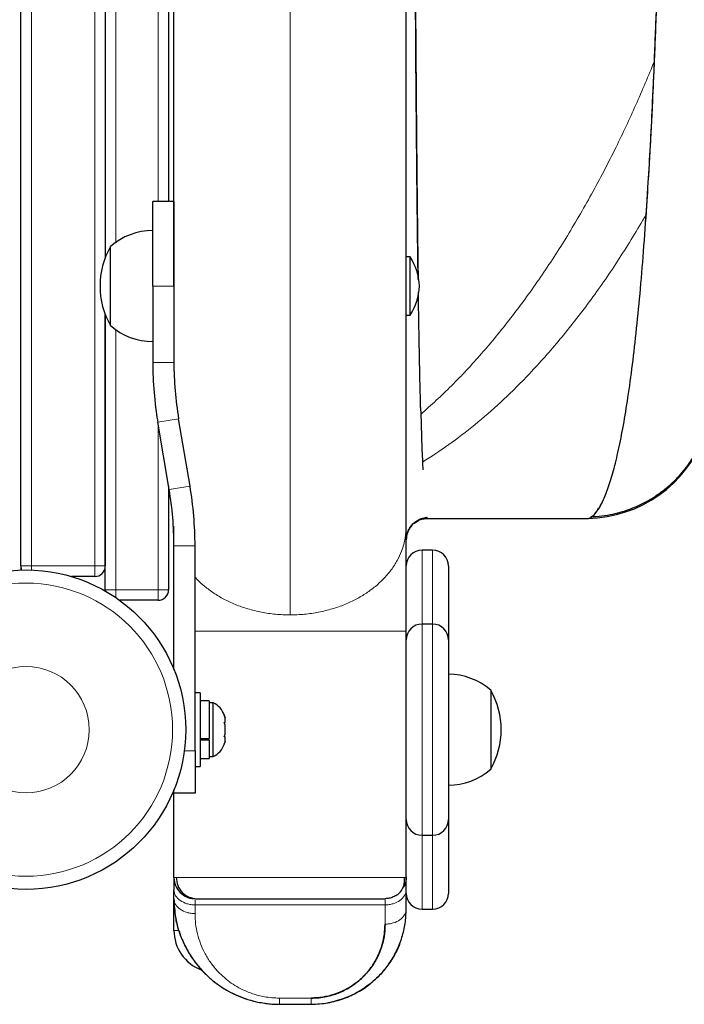
# Model space of a CAD drawing. Extents: x -99 to 703, y -9 to 480.
# Drawn here: x 336 to 344, y 188 to 199 of the extents above; entities that cross this region are included whole.
import ezdxf

# ---------------------------------------------------------------- set-up
doc = ezdxf.new("R2010")
doc.units = 0
doc.header["$LTSCALE"] = 0.125
doc.header["$MEASUREMENT"] = 0
doc.layers.add('CONTOUR', color=7, linetype='CONTINUOUS')

msp = doc.modelspace()

# ---------------------------------------------------------------- linework, layer by layer
at = {"layer": 'CONTOUR', "lineweight": 25}
for p, q in [((336.4189, 192.85311), (336.4189, 222.97811)), ((337.4189, 219.32831), (337.4189, 196.50291)), ((338.1689, 218.66561), (338.1689, 197.16561)), ((337.9814, 196.16561), (337.9814, 197.16561)), ((338.2314, 197.16561), (337.9814, 197.16561)), ((338.2314, 197.16561), (338.2314, 196.16561)), ((343.81603, 196.92189), (343.82249, 197.00965)), ((337.4814, 196.55803), (337.4814, 196.63436)), ((337.4814, 195.69686), (337.4814, 196.55803)), ((341.02828, 196.50941), (340.9814, 196.50941)), ((341.02828, 196.16561), (341.02828, 196.50941)), ((337.9814, 196.16561), (337.9814, 195.26178)), ((338.2314, 196.16561), (338.2314, 195.26178)), ((340.9814, 195.82181), (340.9814, 196.16561)), ((341.02828, 195.82181), (341.02828, 196.16561)), ((337.4189, 195.82831), (337.4189, 192.85311)), ((337.4189, 192.57186), (337.4189, 195.82831)), ((340.9814, 195.82181), (341.02828, 195.82181)), ((341.15248, 194.72671), (341.15459, 194.64718)), ((338.42196, 193.79875), (338.28735, 194.59512)), ((338.17545, 193.75709), (338.04084, 194.55345)), ((338.1689, 193.79586), (338.1689, 192.57186)), ((340.9814, 193.32298), (340.9814, 193.66516)), ((341.23623, 193.41561), (341.2334, 193.41561)), ((341.23574, 193.41558), (343.13138, 193.41558)), ((338.2314, 191.62947), (338.2314, 193.09042)), ((338.4814, 190.66561), (338.4814, 193.09042)), ((341.2939, 193.04061), (341.1689, 193.04061)), ((336.4189, 192.85311), (336.4189, 192.80458)), ((341.4814, 192.85311), (341.4814, 191.97811)), ((337.2939, 192.72811), (337.01707, 192.72811)), ((337.4189, 192.57186), (337.41989, 192.55614)), ((338.0439, 192.44686), (337.58927, 192.44686)), ((341.2939, 192.16561), (341.1689, 192.16561)), ((340.9814, 189.16539), (340.9814, 192.08309)), ((341.4814, 191.97811), (341.4814, 189.85311)), ((338.5434, 191.35311), (338.4814, 191.35311)), ((338.5434, 191.35311), (338.5434, 190.47811)), ((341.9814, 191.38436), (341.9814, 190.63368)), ((338.64928, 191.25634), (338.5434, 191.25634)), ((338.64928, 191.25634), (338.64928, 190.8093)), ((338.69618, 191.23436), (338.64928, 191.23436)), ((338.69618, 190.59686), (338.69618, 191.23436)), ((338.82812, 191.08761), (338.83678, 191.05497)), ((338.83678, 191.05497), (338.82812, 191.08761)), ((338.82812, 191.00161), (338.83678, 191.00161)), ((338.83678, 190.96897), (338.82812, 191.00161)), ((338.83678, 191.00161), (338.83678, 191.05497)), ((338.83678, 190.86225), (338.83678, 190.96897)), ((338.5434, 190.8093), (338.64928, 190.8093)), ((338.64928, 190.79237), (338.5434, 190.79237)), ((338.64928, 190.79237), (338.64928, 190.80032)), ((338.64928, 190.79237), (338.64928, 190.57489)), ((338.82812, 190.82961), (338.83678, 190.86225)), ((338.83678, 190.82961), (338.82812, 190.82961)), ((338.82812, 190.74361), (338.83678, 190.77625)), ((338.83678, 190.77625), (338.82812, 190.74361)), ((338.83678, 190.77625), (338.83678, 190.82961)), ((338.4814, 190.66561), (338.4814, 190.16561)), ((341.9814, 190.63368), (341.9814, 190.44686)), ((338.5434, 190.57489), (338.64928, 190.57489)), ((338.64928, 190.59686), (338.69618, 190.59686)), ((338.4814, 190.47811), (338.5434, 190.47811)), ((338.2314, 190.16561), (338.2314, 190.20175)), ((338.4814, 190.16561), (338.2314, 190.16561)), ((338.2314, 189.16539), (338.2314, 190.16561)), ((341.4814, 189.85311), (341.4814, 188.97811)), ((341.1689, 189.66561), (341.2939, 189.66561)), ((338.2314, 188.91539), (338.2314, 189.01895)), ((340.9814, 188.79039), (340.9814, 189.01895)), ((338.2314, 188.54061), (338.2314, 188.9085)), ((340.7314, 188.91539), (340.7314, 188.91315)), ((341.1689, 188.79061), (341.2939, 188.79061)), ((339.4814, 187.66539), (339.8564, 187.66539))]:
    msp.add_line(p, q, dxfattribs=at)
at = {"layer": 'CONTOUR', "lineweight": 18}
for p, q in [((336.5439, 222.97811), (336.5439, 192.85311)), ((337.2939, 192.85311), (337.2939, 222.97811)), ((337.5439, 219.14804), (337.5439, 196.68319)), ((338.0439, 197.16561), (338.0439, 218.66561)), ((338.2314, 196.16561), (337.9814, 196.16561)), ((337.5439, 195.64804), (337.5439, 192.57186)), ((338.2314, 195.26178), (337.9814, 195.26178)), ((338.04084, 194.55345), (338.28735, 194.59512)), ((338.0439, 192.57186), (338.0439, 194.53537)), ((338.17545, 193.75709), (338.42196, 193.79875)), ((338.2314, 193.09042), (338.4814, 193.09042)), ((341.1689, 193.04061), (341.1689, 192.16561)), ((341.2939, 192.16561), (341.2939, 193.04061)), ((336.5439, 192.85311), (336.4189, 192.85311)), ((336.5439, 192.80458), (336.5439, 192.85311)), ((336.5439, 192.85311), (337.2939, 192.85311)), ((337.2939, 192.72811), (337.2939, 192.85311)), ((337.4189, 192.85311), (337.2939, 192.85311)), ((337.4189, 192.57186), (337.5439, 192.57186)), ((337.5439, 192.57186), (337.5439, 192.47868)), ((337.5439, 192.57186), (338.0439, 192.57186)), ((338.0439, 192.57186), (338.1689, 192.57186)), ((338.0439, 192.57186), (338.0439, 192.44686)), ((341.1689, 192.16561), (341.1689, 189.66561)), ((341.2939, 189.66561), (341.2939, 192.16561)), ((338.35479, 190.66561), (338.4814, 190.66561)), ((341.1689, 189.66561), (341.1689, 188.79061)), ((341.2939, 188.79061), (341.2939, 189.66561)), ((340.7314, 188.84217), (338.4814, 188.84217)), ((338.4814, 188.84217), (338.4814, 188.73862)), ((340.7314, 188.84217), (340.7314, 188.61362)), ((340.97657, 188.68677), (340.97662, 188.68677)), ((338.29262, 188.54061), (338.2314, 188.54061)), ((339.8564, 187.73862), (339.4814, 187.73862))]:
    msp.add_line(p, q, dxfattribs=at)
at = {"layer": 'CONTOUR', "lineweight": 25}
msp.add_circle((336.4814, 190.91561), 1.89, dxfattribs=at)
at = {"layer": 'CONTOUR', "lineweight": 18}
for radius in [1.73415, 0.74728]:
    msp.add_circle((336.4814, 190.91561), radius, dxfattribs=at)
at = {"layer": 'CONTOUR', "lineweight": 25}
for centre, radius, start, end in [((337.98336, 196.05621), 0.76565, 90.146846, 130.965245), ((338.29781, 196.16561), 0.94141, 150.137166, 209.862834), ((340.43849, 196.13238), 0.7, 2.721061, 32.589506), ((340.43849, 196.19884), 0.7, 327.410494, 357.278939), ((337.98336, 196.27501), 0.76565, 229.034755, 269.853154), ((342.2314, 195.26178), 4.25, 180, 189.594068), ((342.2314, 195.26178), 4, 180, 189.594068), ((343.1064, 194.91561), 1.5, 270.993959, 339.668462), ((334.2314, 193.09042), 4.25, 0, 9.594068), ((334.2314, 193.09042), 4, 0, 9.594068), ((341.1689, 192.85311), 0.1875, 90, 180), ((341.2939, 192.85311), 0.1875, 0, 90), ((336.5439, 192.85311), 0.125, 180, 202.699948), ((337.2939, 192.85311), 0.125, 270, 0), ((338.0439, 192.57186), 0.125, 270, 0), ((341.1689, 191.97811), 0.1875, 90, 180), ((341.2939, 191.97811), 0.1875, 0, 90), ((341.47944, 190.80621), 0.76565, 49.034755, 89.853154), ((341.16499, 190.91561), 0.94141, 330.137166, 29.862834), ((338.58819, 191.00457), 0.2539, 18.512587, 64.829342), ((338.58819, 190.82665), 0.2539, 295.170658, 341.773154), ((341.47944, 191.02501), 0.76565, 270.146846, 310.965245), ((341.1689, 189.85311), 0.1875, 180, 270), ((341.2939, 189.85311), 0.1875, 270, 0), ((341.1689, 188.97811), 0.1875, 180, 270), ((341.2939, 188.97811), 0.1875, 270, 0), ((338.7314, 188.54061), 0.5, 180, 249.350248)]:
    msp.add_arc(centre, radius, start, end, dxfattribs=at)
for points, knots in [([(341.12195, 219.57196), (341.12099, 219.50463), (341.11842, 219.32503), (341.1143, 218.98375), (341.10971, 218.5499), (341.10524, 218.06685), (341.10081, 217.56064), (341.09658, 217.03046), (341.09257, 216.47552), (341.08891, 215.9001), (341.08573, 215.30525), (341.08301, 214.69214), (341.08075, 214.06587), (341.07892, 213.42553), (341.07719, 212.76846), (341.07561, 212.05317), (341.07418, 211.27911), (341.07291, 210.44714), (341.07195, 209.60706), (341.07138, 208.76209), (341.07115, 207.91536), (341.07138, 207.06863), (341.07198, 206.22371), (341.07299, 205.38367), (341.07429, 204.55172), (341.07574, 203.7777), (341.07732, 203.06241), (341.07902, 202.40531), (341.08084, 201.7648), (341.08308, 201.13839), (341.08577, 200.52527), (341.08866, 199.97948), (341.09161, 199.49832), (341.09446, 199.07854), (341.09752, 198.66624), (341.10068, 198.27066), (341.10399, 197.89058), (341.10725, 197.52517), (341.1108, 197.16633), (341.11495, 196.78937), (341.11875, 196.48001), (341.12146, 196.29869), (341.12223, 196.24698)], [0, 0, 0, 0, 0.01281268, 0.03417793, 0.06063708, 0.08644593, 0.1115795, 0.13786842, 0.16376762, 0.18926654, 0.215544, 0.24144449, 0.2669505, 0.29279849, 0.31855605, 0.34438615, 0.3755705, 0.40660184, 0.43763872, 0.46870779, 0.49959955, 0.53048903, 0.56155724, 0.59259271, 0.62362268, 0.65480768, 0.68063434, 0.7063947, 0.73224886, 0.75776526, 0.78366518, 0.8099331, 0.82903322, 0.84835091, 0.8678822, 0.887624, 0.90637559, 0.9255385, 0.94508957, 0.96502447, 0.99002543, 1, 1, 1, 1]), ([(341.12302, 196.2428), (341.12202, 196.30989), (341.1186, 196.53842), (341.11336, 196.96989), (341.10737, 197.52587), (341.10202, 198.10979), (341.09724, 198.71542), (341.09294, 199.35083), (341.08908, 200.0139), (341.08565, 200.70283), (341.08263, 201.41548), (341.07999, 202.14947), (341.0777, 202.91438), (341.07576, 203.70882), (341.07416, 204.53094), (341.07292, 205.36548), (341.07205, 206.20937), (341.07154, 207.05954), (341.07136, 207.89995), (341.07152, 208.72742), (341.07199, 209.53925), (341.07279, 210.34564), (341.0739, 211.14385), (341.07535, 211.93126), (341.07715, 212.70533), (341.0793, 213.46353), (341.08186, 214.21503), (341.08487, 214.95631), (341.08837, 215.68369), (341.09234, 216.38331), (341.0968, 217.05273), (341.10177, 217.68966), (341.10718, 218.28381), (341.11305, 218.83272), (341.11824, 219.2624), (341.1217, 219.49767), (341.12288, 219.57745)], [0, 0, 0, 0, 0.01295006, 0.04410656, 0.07526398, 0.1050062, 0.13475061, 0.16449675, 0.19424345, 0.22399118, 0.25374094, 0.28349172, 0.31324243, 0.34440928, 0.37557771, 0.40674801, 0.43791892, 0.46908949, 0.50026019, 0.53001504, 0.55976974, 0.58952337, 0.61927591, 0.64902851, 0.67878113, 0.70853274, 0.7382824, 0.76944728, 0.80061197, 0.83177544, 0.86293626, 0.89409587, 0.92525519, 0.95499725, 0.98473802, 1, 1, 1, 1]), ([(343.16719, 193.43593), (343.1696, 193.43664), (343.19562, 193.44423), (343.24321, 193.50242), (343.30977, 193.61304), (343.37394, 193.77327), (343.43603, 193.97633), (343.49597, 194.22313), (343.55334, 194.51194), (343.60857, 194.84682), (343.66096, 195.22877), (343.71011, 195.65841), (343.75541, 196.12786), (343.79699, 196.63527), (343.83498, 197.17878), (343.86902, 197.74783), (343.89943, 198.33875), (343.92649, 198.94793), (343.9508, 199.58274), (343.97248, 200.24129), (343.99166, 200.92171), (344.00847, 201.62198), (344.02308, 202.34012), (344.03582, 203.08575), (344.04662, 203.8575), (344.05547, 204.65369), (344.06227, 205.46001), (344.0671, 206.27397), (344.06998, 207.09299), (344.07092, 207.90212), (344.07001, 208.69877), (344.0674, 209.48077), (344.06304, 210.25833), (344.05688, 211.02929), (344.04885, 211.79147), (344.0389, 212.54273), (344.02696, 213.28087), (344.01273, 214.01526), (343.99596, 214.74286), (343.97642, 215.46049), (343.95413, 216.15391), (343.92956, 216.81547), (343.91079, 217.22993), (343.90158, 217.43319)], [0, 0, 0, 0, 0.002508179, 0.027112342, 0.051705218, 0.076293428, 0.100882145, 0.125474461, 0.150067191, 0.17465406, 0.200397283, 0.226123347, 0.251833557, 0.277527683, 0.303206628, 0.328871223, 0.353357177, 0.377831749, 0.402294506, 0.426744476, 0.45118143, 0.475607447, 0.500024727, 0.524435122, 0.550001062, 0.575560543, 0.601113993, 0.626662818, 0.65220893, 0.677753516, 0.702136755, 0.726520823, 0.750907702, 0.775298796, 0.799694789, 0.824096247, 0.84850419, 0.872920073, 0.898507936, 0.924106809, 0.949717639, 0.975340716, 1, 1, 1, 1]), ([(343.92051, 198.82699), (343.92922, 199.04465), (343.94661, 199.47886), (343.9691, 200.16259), (343.98937, 200.86792), (344.00727, 201.59497), (344.0229, 202.34047), (344.03603, 203.10387), (344.04695, 203.883), (344.05567, 204.67547), (344.06228, 205.47669), (344.06691, 206.28504), (344.06969, 207.09923), (344.07064, 207.91523), (344.06973, 208.73126), (344.06696, 209.54554), (344.06232, 210.3537), (344.05571, 211.15445), (344.04699, 211.94615), (344.03611, 212.72541), (344.02299, 213.48925), (344.00735, 214.2354), (343.98946, 214.9624), (343.96921, 215.66768), (343.94674, 216.35154), (343.92935, 216.78593), (343.92063, 217.00374)], [0, 0, 0, 0, 0.0419169, 0.0836209, 0.12516544, 0.16703984, 0.20862718, 0.24997587, 0.29188594, 0.33358604, 0.37505616, 0.41676918, 0.45840436, 0.49999264, 0.54158703, 0.58322674, 0.62494222, 0.66637639, 0.70803512, 0.74989827, 0.791351, 0.83294441, 0.8748168, 0.9163508, 0.95805832, 1, 1, 1, 1]), ([(338.2314, 196.1725), (338.2314, 196.21064), (338.2314, 196.46575), (338.2314, 196.96003), (338.2314, 197.65653), (338.2314, 198.3766), (338.2314, 199.11544), (338.2314, 199.87113), (338.2314, 200.64244), (338.2314, 201.42833), (338.2314, 202.22564), (338.2314, 203.03173), (338.2314, 203.84191), (338.2314, 204.65655), (338.2314, 205.47281), (338.2314, 206.28928), (338.2314, 207.10346), (338.2314, 207.64504), (338.2314, 207.91561)], [0, 0, 0, 0, 0.01161846, 0.07771918, 0.14395201, 0.21056115, 0.27718974, 0.34368815, 0.41018416, 0.47681355, 0.5434227, 0.60965474, 0.67575784, 0.74106862, 0.80650469, 0.87152536, 0.93581259, 1, 1, 1, 1]), ([(340.9814, 193.32298), (340.9814, 193.50772), (340.9814, 193.87883), (340.9814, 194.47322), (340.9814, 195.09697), (340.9814, 195.75151), (340.9814, 196.43487), (340.9814, 197.13213), (340.9814, 197.83942), (340.9814, 198.55341), (340.9814, 199.28594), (340.9814, 200.03595), (340.9814, 200.70858), (340.9814, 201.13677), (340.9814, 201.30468)], [0, 0, 0, 0, 0.08576222, 0.1722903, 0.2594914, 0.34728, 0.43557993, 0.52431453, 0.60829076, 0.69248413, 0.77681309, 0.86119972, 0.94557053, 1, 1, 1, 1]), ([(340.9814, 193.66516), (340.9814, 193.86949), (340.9814, 194.27816), (340.9814, 194.93139), (340.9814, 195.61257), (340.9814, 196.32335), (340.9814, 197.06009), (340.9814, 197.82073), (340.9814, 198.60155), (340.9814, 199.13868), (340.9814, 199.40725)], [0, 0, 0, 0, 0.12471842, 0.24943387, 0.37471681, 0.5, 0.625283, 0.75056613, 0.87528158, 1, 1, 1, 1]), ([(343.82249, 197.00965), (343.83197, 197.15228), (343.85065, 197.43331), (343.87615, 197.88179), (343.89954, 198.34277), (343.91356, 198.66663), (343.92051, 198.82699)], [0, 0, 0, 0, 0.25370675, 0.49989151, 0.75236244, 1, 1, 1, 1]), ([(341.15248, 194.72671), (341.15239, 194.72982), (341.14915, 194.84017), (341.14322, 195.09606), (341.13487, 195.50212), (341.12892, 195.83673), (341.12589, 196.04629), (341.12524, 196.09151)], [0, 0, 0, 0, 0.00877857, 0.31140441, 0.61405444, 0.91671913, 1, 1, 1, 1]), ([(341.15459, 194.64718), (341.15594, 194.60078), (341.15878, 194.50327), (341.16327, 194.36205), (341.1684, 194.21761), (341.17204, 194.12822), (341.17394, 194.08178)], [0, 0, 0, 0, 0.21743269, 0.4569077, 0.71788638, 1, 1, 1, 1]), ([(343.16729, 193.43381), (343.2544, 193.44172), (343.4217, 193.45693), (343.65093, 193.52901), (343.84258, 193.62032), (343.99385, 193.71919), (344.11132, 193.81563), (344.20452, 193.90765), (344.28152, 193.99731), (344.34555, 194.08433), (344.39922, 194.16904), (344.44651, 194.25485), (344.48702, 194.3398), (344.52632, 194.43739), (344.55977, 194.54192), (344.57356, 194.6095), (344.58061, 194.64407)], [0, 0, 0, 0, 0.11983357, 0.23015506, 0.32785356, 0.41075516, 0.47777212, 0.53640075, 0.59053114, 0.64002323, 0.68481709, 0.72813995, 0.77522813, 0.82862649, 0.91235079, 1, 1, 1, 1]), ([(341.17394, 194.08178), (341.17436, 194.0719), (341.17522, 194.0517), (341.17655, 194.02171), (341.17748, 194.00092), (341.17797, 193.99041), (341.178, 193.98983)], [0, 0, 0, 0, 0.31275709, 0.63948951, 0.98013549, 1, 1, 1, 1]), ([(343.13138, 193.41582), (343.13686, 193.4162), (343.14884, 193.41703), (343.1694, 193.42652), (343.19317, 193.44405), (343.21683, 193.46869), (343.23524, 193.49248), (343.24747, 193.51008), (343.25599, 193.52308), (343.26691, 193.54073), (343.27955, 193.56269), (343.29291, 193.588), (343.30226, 193.60668), (343.30706, 193.61691), (343.30806, 193.61904)], [0, 0, 0, 0, 0.10960052, 0.23969764, 0.37954688, 0.52841207, 0.63800271, 0.67989279, 0.72537179, 0.77445798, 0.8535536, 0.92500592, 0.98440413, 1, 1, 1, 1]), ([(340.99754, 193.25234), (341.00862, 193.27561), (341.03074, 193.32208), (341.08932, 193.37829), (341.15705, 193.41666), (341.20155, 193.42692), (341.22366, 193.43201)], [0, 0, 0, 0, 0.25240705, 0.50409625, 0.75359064, 1, 1, 1, 1]), ([(341.22282, 193.43546), (341.22302, 193.43463), (341.22514, 193.42584), (341.22934, 193.41831), (341.2337, 193.41666), (341.23574, 193.41589)], [0, 0, 0, 0, 0.05244655, 0.55699148, 1, 1, 1, 1]), ([(338.2314, 193.09731), (338.2314, 193.12933), (338.2314, 193.20984), (338.2314, 193.28045), (338.2314, 193.32297)], [0, 0, 0, 0, 0.39767975, 1, 1, 1, 1]), ([(341.2334, 193.41561), (341.2101, 193.41372), (341.16173, 193.40981), (341.09321, 193.37747), (341.03261, 193.32322), (340.98961, 193.24886), (340.98406, 193.19128), (340.9814, 193.16361)], [0, 0, 0, 0, 0.17681318, 0.36714934, 0.56355081, 0.79027529, 1, 1, 1, 1]), ([(340.9814, 192.08309), (340.9814, 192.14098), (340.9814, 192.25742), (340.9814, 192.43136), (340.9814, 192.60244), (340.9814, 192.76772), (340.9814, 192.92475), (340.9814, 193.07095), (340.9814, 193.20609), (340.9814, 193.28417), (340.9814, 193.32298)], [0, 0, 0, 0, 0.12314116, 0.24770679, 0.37451718, 0.5000001, 0.62551572, 0.7522934, 0.87687488, 1, 1, 1, 1]), ([(341.07745, 193.3607), (341.10154, 193.37685), (341.14896, 193.40866), (341.20583, 193.41332), (341.23381, 193.41562)], [0, 0, 0, 0, 0.50803315, 1, 1, 1, 1]), ([(340.9814, 193.16362), (340.98273, 193.1872), (340.98499, 193.22723), (341.00359, 193.26251), (341.01123, 193.27701)], [0, 0, 0, 0, 0.58895903, 1, 1, 1, 1]), ([(338.2314, 189.16539), (338.23242, 189.14915), (338.23446, 189.11661), (338.25493, 189.05437), (338.30098, 188.98497), (338.37038, 188.93892), (338.43261, 188.91845), (338.46515, 188.91641), (338.4814, 188.91539)], [0, 0, 0, 0, 0.12480266, 0.24995799, 0.5, 0.75004201, 0.87519734, 1, 1, 1, 1]), ([(338.2314, 189.16539), (338.2314, 189.16296), (338.2314, 189.15808), (338.2314, 189.12298), (338.2314, 189.0768), (338.2314, 189.03822), (338.2314, 189.01895)], [0, 0, 0, 0, 0.27964341, 0.559897151, 0.780159028, 1, 1, 1, 1]), ([(338.25837, 189.16539), (338.26227, 189.13285), (338.27009, 189.06759), (338.32642, 188.98487), (338.40769, 188.92754), (338.4716, 188.91944), (338.50351, 188.91539)], [0, 0, 0, 0, 0.24919844, 0.49979048, 0.75031253, 1, 1, 1, 1]), ([(340.84854, 188.94794), (340.86308, 188.95521), (340.90051, 188.97395), (340.93766, 189.02534), (340.96405, 189.09197), (340.96104, 189.14085), (340.95953, 189.16539)], [0, 0, 0, 0, 0.17324964, 0.44616818, 0.72185567, 1, 1, 1, 1]), ([(340.9814, 189.16539), (340.98025, 189.14886), (340.97797, 189.1161), (340.96499, 189.07022), (340.94653, 189.04626), (340.93807, 189.03528)], [0, 0, 0, 0, 0.35583598, 0.70495198, 1, 1, 1, 1]), ([(340.9814, 189.01895), (340.9814, 189.04061), (340.9814, 189.08426), (340.9814, 189.1292), (340.9814, 189.15981), (340.9814, 189.16354), (340.9814, 189.16539)], [0, 0, 0, 0, 0.248156643, 0.500002555, 0.751873741, 1, 1, 1, 1]), ([(338.2314, 188.91539), (338.23517, 188.84106), (338.2427, 188.69248), (338.29843, 188.49722), (338.37222, 188.33147), (338.45602, 188.19452), (338.55144, 188.07582), (338.65354, 187.97536), (338.75652, 187.8937), (338.86687, 187.82413), (338.9833, 187.76699), (339.10889, 187.72059), (339.22296, 187.69153), (339.31849, 187.67577), (339.38258, 187.66908), (339.43602, 187.6659), (339.4664, 187.66556), (339.4814, 187.66539)], [0, 0, 0, 0, 0.12697677, 0.25382494, 0.34057185, 0.42688339, 0.51281585, 0.57955337, 0.64573927, 0.70839569, 0.76873124, 0.82916353, 0.89368399, 0.92847687, 0.95943734, 0.97996225, 1, 1, 1, 1]), ([(338.4814, 188.91539), (338.48549, 188.91539), (338.49365, 188.91539), (338.56135, 188.91539), (338.66501, 188.91539), (338.80652, 188.91539), (338.97769, 188.91539), (339.17372, 188.91539), (339.38592, 188.91539), (339.60682, 188.91539), (339.82776, 188.91539), (340.03989, 188.91539), (340.23587, 188.91539), (340.40698, 188.91539), (340.54839, 188.91539), (340.65154, 188.91539), (340.71753, 188.91539), (340.72672, 188.91539), (340.7314, 188.91539)], [0, 0, 0, 0, 0.06264476, 0.12527457, 0.18773938, 0.25018736, 0.31268241, 0.37517525, 0.43763222, 0.50013022, 0.56261603, 0.62512177, 0.68754925, 0.75004998, 0.81258916, 0.8750366, 0.93631845, 1, 1, 1, 1]), ([(340.84764, 188.94927), (340.84107, 188.94436), (340.8214, 188.92966), (340.78059, 188.91902), (340.7479, 188.91661), (340.7314, 188.91539)], [0, 0, 0, 0, 0.19890018, 0.59563184, 1, 1, 1, 1]), ([(339.8564, 187.66539), (339.92304, 187.66907), (340.05579, 187.6764), (340.24363, 187.72977), (340.41289, 187.80668), (340.55865, 187.90558), (340.68057, 188.01903), (340.78628, 188.14961), (340.87246, 188.29634), (340.93522, 188.45764), (340.97423, 188.62301), (340.97901, 188.73465), (340.9814, 188.79039)], [0, 0, 0, 0, 0.09941079, 0.19803917, 0.29506424, 0.39005154, 0.48367958, 0.57577087, 0.68266553, 0.78877436, 0.89453481, 1, 1, 1, 1]), ([(338.25213, 188.68983), (338.25219, 188.6892), (338.2595, 188.60904), (338.30594, 188.47886), (338.38687, 188.30337), (338.48023, 188.16089), (338.58325, 188.04108), (338.69046, 187.94458), (338.79447, 187.86872), (338.90443, 187.80424), (339.01848, 187.75184), (339.13488, 187.71219), (339.25171, 187.68498), (339.36731, 187.66844), (339.44388, 187.66639), (339.4814, 187.66539)], [0, 0, 0, 0, 0.0012353, 0.15741745, 0.26313417, 0.36812973, 0.4707432, 0.54544583, 0.61796482, 0.68810962, 0.75566465, 0.82050033, 0.88274569, 0.94254095, 1, 1, 1, 1]), ([(339.8564, 187.73862), (339.88792, 187.73953), (339.94869, 187.74128), (340.0338, 187.75555), (340.10869, 187.77462), (340.19205, 187.80391), (340.27983, 187.84499), (340.39081, 187.9163), (340.49758, 188.01097), (340.59044, 188.13041), (340.65625, 188.2506), (340.70013, 188.37133), (340.72651, 188.4924), (340.72977, 188.57332), (340.7314, 188.61362)], [0, 0, 0, 0, 0.05654534, 0.1090225, 0.15632597, 0.19928677, 0.27597756, 0.3445178, 0.46798542, 0.58151188, 0.68959403, 0.79452615, 0.89766539, 1, 1, 1, 1]), ([(340.7314, 188.61362), (340.72902, 188.56435), (340.72426, 188.46588), (340.6852, 188.32041), (340.62208, 188.17953), (340.52974, 188.04653), (340.40753, 187.92598), (340.26884, 187.83642), (340.12723, 187.77939), (339.99514, 187.74555), (339.90256, 187.74092), (339.8564, 187.73862)], [0, 0, 0, 0, 0.125166538, 0.250189352, 0.375021392, 0.499894513, 0.625237119, 0.750202834, 0.83385514, 0.917165328, 1, 1, 1, 1]), ([(340.94305, 188.50067), (340.94319, 188.50111), (340.9434, 188.50178), (340.94491, 188.50758), (340.9454, 188.50946)], [0, 0, 0, 0, 0.67545025, 1, 1, 1, 1]), ([(340.91228, 188.4102), (340.90923, 188.3989), (340.89335, 188.34018), (340.83944, 188.23984), (340.75791, 188.11114), (340.66456, 188.00345), (340.56821, 187.91662), (340.47458, 187.84832), (340.37558, 187.79044), (340.27306, 187.74276), (340.16789, 187.70895), (340.09535, 187.68721), (340.05687, 187.68382), (340.05471, 187.68363)], [0, 0, 0, 0, 0.0332799, 0.17290382, 0.3117217, 0.44758023, 0.54661309, 0.64284382, 0.73601745, 0.82584187, 0.91213539, 0.99505549, 1, 1, 1, 1])]:
    msp.add_open_spline(points, degree=3, knots=knots, dxfattribs=at)
at = {"layer": 'CONTOUR', "lineweight": 18}
for points, knots in [([(339.6064, 192.27384), (339.6064, 192.47185), (339.6064, 192.86965), (339.6064, 193.50677), (339.6064, 194.17537), (339.6064, 194.87696), (339.6064, 195.60946), (339.6064, 196.35685), (339.6064, 197.115), (339.6064, 197.88028), (339.6064, 198.66562), (339.6064, 199.46903), (339.6064, 200.32002), (339.6064, 201.21792), (339.6064, 202.16141), (339.6064, 203.11478), (339.6064, 204.07471), (339.6064, 205.03777), (339.6064, 206.00056), (339.6064, 206.95981), (339.6064, 207.598), (339.6064, 207.91561)], [0, 0, 0, 0, 0.05087709, 0.10220851, 0.1539392, 0.20601841, 0.25840096, 0.31104136, 0.36085894, 0.41080534, 0.46083217, 0.51089321, 0.56094487, 0.61673914, 0.67240022, 0.72785979, 0.78304965, 0.83791347, 0.89239961, 0.94644972, 1, 1, 1, 1]), ([(343.92051, 198.82699), (343.84799, 198.65335), (343.7034, 198.30717), (343.45562, 197.78129), (343.18023, 197.25191), (342.87426, 196.72723), (342.55409, 196.23635), (342.2211, 195.7807), (341.87638, 195.36282), (341.52259, 194.98079), (341.27661, 194.7578), (341.15459, 194.64718)], [0, 0, 0, 0, 0.1024898, 0.20434305, 0.32261979, 0.4394804, 0.55484841, 0.66864792, 0.78080896, 0.89127317, 1, 1, 1, 1]), ([(343.82249, 197.00965), (343.71742, 196.83448), (343.5087, 196.48649), (343.17422, 196.00442), (342.82843, 195.55815), (342.47109, 195.15186), (342.12629, 194.80833), (341.79754, 194.52236), (341.48877, 194.28451), (341.2783, 194.14898), (341.17394, 194.08178)], [0, 0, 0, 0, 0.14092961, 0.27996554, 0.4170147, 0.55199523, 0.68484432, 0.79153449, 0.89663883, 1, 1, 1, 1]), ([(340.9814, 193.32298), (340.97909, 193.27641), (340.97416, 193.17719), (340.93478, 193.04168), (340.87694, 192.91571), (340.80448, 192.80248), (340.71609, 192.69953), (340.6164, 192.60851), (340.51061, 192.52989), (340.38967, 192.45765), (340.2539, 192.39435), (340.10452, 192.3426), (339.94459, 192.304), (339.77741, 192.27846), (339.6635, 192.27511), (339.6064, 192.27344)], [0, 0, 0, 0, 0.08477012, 0.18059493, 0.25136637, 0.32760884, 0.40950734, 0.47490559, 0.54332366, 0.61438098, 0.68793436, 0.76394171, 0.84178135, 0.92068165, 1, 1, 1, 1]), ([(339.6064, 192.27344), (339.5493, 192.27511), (339.43539, 192.27846), (339.26821, 192.304), (339.10829, 192.3426), (338.95889, 192.39434), (338.82319, 192.45768), (338.70198, 192.52978), (338.59714, 192.60889), (338.52295, 192.67287), (338.48953, 192.71292), (338.4814, 192.72267)], [0, 0, 0, 0, 0.1297054, 0.25872719, 0.38601452, 0.51030561, 0.63058385, 0.74678039, 0.8586611, 0.96560364, 1, 1, 1, 1]), ([(338.4814, 192.08309), (338.48953, 192.08309), (338.52295, 192.08309), (338.59714, 192.08309), (338.70198, 192.08309), (338.82319, 192.08309), (338.95889, 192.08309), (339.10829, 192.08309), (339.26821, 192.08309), (339.43539, 192.08309), (339.6064, 192.08309), (339.77741, 192.08309), (339.94459, 192.08309), (340.10452, 192.08309), (340.2539, 192.08309), (340.38967, 192.08309), (340.51061, 192.08309), (340.6164, 192.08309), (340.71609, 192.08309), (340.80448, 192.08309), (340.87694, 192.08309), (340.93478, 192.08309), (340.97416, 192.08309), (340.97909, 192.08309), (340.9814, 192.08309)], [0, 0, 0, 0, 0.0130524, 0.05363394, 0.09608937, 0.14018254, 0.18582458, 0.23298938, 0.28129117, 0.33025114, 0.37947051, 0.42868988, 0.47764985, 0.52595164, 0.57311644, 0.61875848, 0.66285165, 0.70530708, 0.74588862, 0.79670905, 0.84401975, 0.88793552, 0.94739764, 1, 1, 1, 1]), ([(340.98138, 189.16539), (340.9791, 189.16539), (340.97455, 189.16539), (340.93816, 189.16539), (340.8711, 189.16539), (340.75712, 189.16539), (340.58534, 189.16539), (340.37567, 189.16539), (340.13669, 189.16539), (339.87707, 189.16539), (339.60716, 189.16539), (339.33725, 189.16539), (339.0776, 189.16539), (338.83838, 189.16539), (338.62844, 189.16539), (338.45635, 189.16539), (338.3289, 189.16539), (338.24682, 189.16539), (338.23655, 189.16539), (338.2314, 189.16539)], [0, 0, 0, 0, 0.041650292, 0.08326527, 0.125022776, 0.187524998, 0.249965584, 0.312427304, 0.374904673, 0.437396797, 0.499885799, 0.562361401, 0.624834949, 0.68731979, 0.74981073, 0.812308002, 0.8747562, 0.937165595, 1, 1, 1, 1]), ([(338.4814, 188.84217), (338.46478, 188.84289), (338.43184, 188.84432), (338.36961, 188.85894), (338.30141, 188.89167), (338.25512, 188.9399), (338.23444, 188.9839), (338.23242, 189.00719), (338.2314, 189.01895)], [0, 0, 0, 0, 0.12764271, 0.25287489, 0.5, 0.74712511, 0.87235729, 1, 1, 1, 1]), ([(340.7314, 188.84217), (340.74765, 188.84289), (340.78019, 188.84433), (340.84242, 188.85881), (340.91182, 188.89137), (340.95787, 188.94044), (340.97834, 188.98445), (340.98038, 189.00746), (340.9814, 189.01895)], [0, 0, 0, 0, 0.12480266, 0.24995799, 0.5, 0.75004201, 0.87519734, 1, 1, 1, 1]), ([(338.4814, 188.73862), (338.46515, 188.73934), (338.43261, 188.74078), (338.37038, 188.75525), (338.30098, 188.78781), (338.25493, 188.83689), (338.23446, 188.88089), (338.23242, 188.9039), (338.2314, 188.91539)], [0, 0, 0, 0, 0.12480266, 0.24995799, 0.5, 0.75004201, 0.87519734, 1, 1, 1, 1]), ([(338.4814, 188.84217), (338.4814, 188.85289), (338.4814, 188.87435), (338.4814, 188.89274), (338.4814, 188.89833), (338.4814, 188.89937)], [0, 0, 0, 0, 0.44834324, 0.89762056, 1, 1, 1, 1]), ([(340.7314, 188.91044), (340.7314, 188.90625), (340.7314, 188.89787), (340.7314, 188.87466), (340.7314, 188.85299), (340.7314, 188.84217)], [0, 0, 0, 0, 0.33356419, 0.66712964, 1, 1, 1, 1]), ([(340.7314, 188.61362), (340.74802, 188.61434), (340.78096, 188.61576), (340.84319, 188.63038), (340.91139, 188.66312), (340.95769, 188.71135), (340.97837, 188.75535), (340.98038, 188.77864), (340.9814, 188.79039)], [0, 0, 0, 0, 0.12764271, 0.25287489, 0.5, 0.74712511, 0.87235729, 1, 1, 1, 1]), ([(338.4814, 188.73862), (338.48286, 188.69797), (338.48576, 188.61743), (338.50831, 188.49831), (338.54492, 188.38028), (338.59713, 188.26507), (338.66591, 188.15478), (338.74383, 188.06024), (338.82586, 187.981), (338.90845, 187.91656), (338.99746, 187.86132), (339.08299, 187.82014), (339.16172, 187.79031), (339.23167, 187.76958), (339.33652, 187.74563), (339.4214, 187.74152), (339.4814, 187.73862)], [0, 0, 0, 0, 0.09030596, 0.17895412, 0.26661721, 0.35858942, 0.44736687, 0.5339978, 0.60124337, 0.66528907, 0.7268978, 0.78692542, 0.82748332, 0.86707078, 0.90603679, 1, 1, 1, 1]), ([(339.4814, 187.73862), (339.4814, 187.72775), (339.4814, 187.70599), (339.4814, 187.68346), (339.4814, 187.66831), (339.4814, 187.66636), (339.4814, 187.66539)], [0, 0, 0, 0, 0.24973853, 0.5, 0.75026147, 1, 1, 1, 1]), ([(339.8564, 187.66539), (339.8564, 187.66636), (339.8564, 187.66831), (339.8564, 187.68346), (339.8564, 187.70599), (339.8564, 187.72775), (339.8564, 187.73862)], [0, 0, 0, 0, 0.24973853, 0.5, 0.75026147, 1, 1, 1, 1])]:
    msp.add_open_spline(points, degree=3, knots=knots, dxfattribs=at)

doc.saveas('drawing.dxf')
